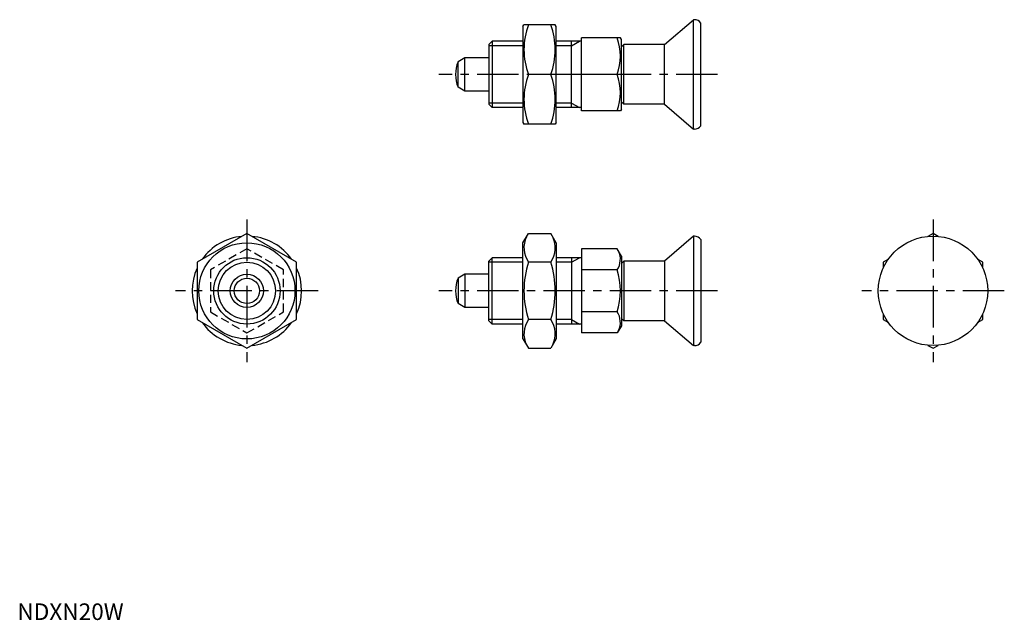
# Model space of a CAD drawing. Extents: x 1 to 298, y 0 to 181.
import ezdxf

# ---------------------------------------------------------------- set-up
doc = ezdxf.new("R2010")
doc.units = 0
doc.header["$LTSCALE"] = 10
doc.linetypes.add('CENTER', pattern=[2, 1.25, -0.25, 0.25, -0.25])
doc.linetypes.add('HIDDEN', pattern=[0.375, 0.25, -0.125])
doc.layers.get('0').update_dxf_attribs({"linetype": 'CONTINUOUS'})
for name, color, linetype in [('1', 1, 'CENTER'), ('2', 2, 'HIDDEN'), ('3', 3, 'CONTINUOUS')]:
    doc.layers.add(name, color=color, linetype=linetype)
doc.styles.add('STANDARD1', font='txt')

msp = doc.modelspace()

# ---------------------------------------------------------------- linework, layer by layer
for p, q in [((152.45, 178.96), (152.74, 179.46)), ((152.45, 178.96), (152.45, 149.96)), ((162.16, 179.46), (152.74, 179.46)), ((162.45, 178.96), (162.16, 179.46)), ((162.45, 149.96), (162.45, 178.96)), ((195.12, 173.46), (203.87, 180.96)), ((203.87, 147.96), (203.87, 180.96)), ((204.12, 180.96), (203.87, 180.96)), ((206.12, 148.96), (206.12, 179.96)), ((170.12, 153.46), (170.12, 175.46)), ((181.83, 175.46), (170.12, 175.46)), ((182.12, 174.96), (181.83, 175.46)), ((143.12, 174.46), (142.12, 173.46)), ((142.12, 173.46), (142.12, 155.46)), ((143.12, 174.46), (143.12, 154.46)), ((152.45, 174.46), (143.12, 174.46)), ((170.12, 174.46), (162.45, 174.46)), ((167.12, 154.46), (167.12, 174.46)), ((182.12, 153.96), (182.12, 174.96)), ((182.82, 173.46), (182.12, 172.76)), ((195.12, 173.46), (182.82, 173.46)), ((182.82, 155.46), (182.82, 173.46)), ((195.12, 155.46), (195.12, 173.46)), ((134.92, 169.46), (132.87, 168.29)), ((134.92, 159.46), (134.92, 169.46)), ((142.12, 169.46), (134.92, 169.46)), ((132.87, 160.64), (132.87, 168.29)), ((160.82, 164.46), (154.08, 164.46)), ((180.84, 164.46), (170.12, 164.46)), ((134.92, 159.46), (132.87, 160.64)), ((142.12, 159.46), (134.92, 159.46)), ((142.12, 155.46), (143.12, 154.46)), ((152.45, 154.46), (143.12, 154.46)), ((170.12, 154.46), (162.45, 154.46)), ((182.12, 156.16), (182.82, 155.46)), ((195.12, 155.46), (182.82, 155.46)), ((195.12, 155.46), (203.87, 147.96)), ((181.83, 153.46), (170.12, 153.46)), ((182.12, 153.96), (181.83, 153.46)), ((152.45, 149.96), (152.74, 149.46)), ((162.16, 149.46), (152.74, 149.46)), ((162.45, 149.96), (162.16, 149.46)), ((204.12, 147.96), (203.87, 147.96)), ((69.2, 116.54), (54.2, 107.88)), ((84.2, 107.88), (69.2, 116.54)), ((152.45, 113.72), (154.08, 116.54)), ((154.08, 116.54), (160.82, 116.54)), ((162.45, 113.72), (160.82, 116.54)), ((276.09, 116.54), (274.54, 115.65)), ((277.64, 115.65), (276.09, 116.54)), ((152.45, 84.72), (152.45, 113.72)), ((162.45, 113.72), (162.45, 84.72)), ((203.87, 115.72), (195.12, 108.22)), ((204.12, 115.72), (203.87, 115.72)), ((203.87, 115.72), (203.87, 82.72)), ((206.12, 114.72), (206.12, 83.72)), ((170.12, 111.92), (170.12, 86.52)), ((180.84, 111.92), (170.12, 111.92)), ((182.12, 109.72), (180.84, 111.92)), ((54.2, 107.88), (54.2, 90.56)), ((84.2, 90.56), (84.2, 107.88)), ((142.12, 108.22), (143.12, 109.22)), ((142.12, 90.22), (142.12, 108.22)), ((143.12, 89.22), (143.12, 109.22)), ((152.45, 109.22), (143.12, 109.22)), ((160.82, 107.88), (154.08, 107.88)), ((170.12, 109.22), (162.45, 109.22)), ((167.12, 109.22), (167.12, 89.22)), ((182.12, 109.72), (182.12, 88.72)), ((182.12, 107.52), (182.82, 108.22)), ((195.12, 108.22), (182.82, 108.22)), ((182.82, 108.22), (182.82, 90.22)), ((195.12, 108.22), (195.12, 90.22)), ((262.64, 108.77), (261.09, 107.88)), ((261.09, 107.88), (261.09, 106.09)), ((291.09, 107.88), (289.54, 108.77)), ((291.09, 106.09), (291.09, 107.88)), ((134.92, 104.22), (132.87, 103.04)), ((142.12, 104.22), (134.92, 104.22)), ((134.92, 104.22), (134.92, 94.22)), ((180.84, 105.57), (170.12, 105.57)), ((132.87, 103.04), (132.87, 95.4)), ((134.92, 94.22), (132.87, 95.4)), ((142.12, 94.22), (134.92, 94.22)), ((180.84, 92.87), (170.12, 92.87)), ((261.09, 92.34), (261.09, 90.56)), ((291.09, 90.56), (291.09, 92.34)), ((54.2, 90.56), (69.2, 81.9)), ((69.2, 81.9), (84.2, 90.56)), ((143.12, 89.22), (142.12, 90.22)), ((152.45, 89.22), (143.12, 89.22)), ((160.82, 90.56), (154.08, 90.56)), ((170.12, 89.22), (162.45, 89.22)), ((182.82, 90.22), (182.12, 90.92)), ((195.12, 90.22), (182.82, 90.22)), ((195.12, 90.22), (203.87, 82.72)), ((261.09, 90.56), (262.64, 89.67)), ((289.54, 89.67), (291.09, 90.56)), ((180.84, 86.52), (170.12, 86.52)), ((182.12, 88.72), (180.84, 86.52)), ((152.45, 84.72), (154.08, 81.9)), ((162.45, 84.72), (160.82, 81.9)), ((154.08, 81.9), (160.82, 81.9)), ((204.12, 82.72), (203.87, 82.72)), ((274.54, 82.79), (276.09, 81.9)), ((276.09, 81.9), (277.64, 82.79))]:
    msp.add_line(p, q)
for centre, radius in [((69.2, 99.22), 14.5), ((276.09, 99.22), 16.5), ((69.2, 99.22), 10), ((69.2, 99.22), 5), ((69.2, 99.22), 3.82)]:
    msp.add_circle(centre, radius)
for centre, radius, start, end in [((174.4, 171.96), 21.66, 159.7438, 200.2562), ((140.5, 171.96), 21.66, 339.7438, 20.2562), ((204.12, 178.46), 2.5, 36.8699, 90), ((165.94, 169.96), 15.89, 339.7438, 20.2562), ((142.12, 164.46), 10, 157.532, 202.468), ((174.4, 156.96), 21.66, 159.7438, 200.2562), ((140.5, 156.96), 21.66, 339.7438, 20.2562), ((165.94, 158.96), 15.89, 339.7438, 20.2562), ((204.12, 150.46), 2.5, 270, 323.1301), ((154.5, 112.21), 7.67, 34.3842, 34.3842), ((160.41, 112.21), 7.67, 145.6158, 145.6158), ((69.2, 99.22), 16.5, 95.38, 144.62), ((69.2, 99.22), 16.5, 35.38, 84.62), ((160.41, 112.21), 7.67, 154.3842, 214.3842), ((154.5, 112.21), 7.67, 325.6158, 25.6158), ((204.12, 113.22), 2.5, 36.8699, 90), ((176.2, 108.74), 5.62, 325.6158, 25.6158), ((181.4, 99.22), 28.66, 162.412, 197.588), ((133.5, 99.22), 28.66, 342.412, 17.588), ((69.2, 99.22), 16.5, 155.38, 204.62), ((69.2, 99.22), 16.5, 335.38, 24.62), ((160.81, 99.22), 21.02, 342.412, 17.588), ((142.12, 99.22), 10, 157.532, 202.468), ((154.5, 86.23), 7.67, 325.6158, 325.6158), ((160.41, 86.23), 7.67, 214.3842, 214.3842), ((176.2, 89.69), 5.62, 334.3842, 34.3842), ((69.2, 99.22), 16.5, 215.38, 264.62), ((69.2, 99.22), 16.5, 275.38, 324.62), ((160.41, 86.23), 7.67, 145.6158, 205.6158), ((154.5, 86.23), 7.67, 334.3842, 34.3842), ((204.12, 85.22), 2.5, 270, 323.1301)]:
    msp.add_arc(centre, radius, start, end)
at = {"layer": '1'}
for p, q in [((211.12, 164.46), (127.12, 164.46)), ((69.2, 120.72), (69.2, 77.72)), ((276.09, 120.72), (276.09, 77.72)), ((90.7, 99.22), (47.7, 99.22)), ((211.12, 99.22), (127.12, 99.22)), ((297.59, 99.22), (254.59, 99.22))]:
    msp.add_line(p, q, dxfattribs=at)
at = {"layer": '2'}
for p, q in [((69.2, 111.92), (58.2, 105.57)), ((80.2, 105.57), (69.2, 111.92)), ((58.2, 105.57), (58.2, 92.87)), ((80.2, 92.87), (80.2, 105.57)), ((58.2, 92.87), (69.2, 86.52)), ((69.2, 86.52), (80.2, 92.87))]:
    msp.add_line(p, q, dxfattribs=at)
at = {"layer": '3'}
for p, q in [((152.45, 173.11), (142.12, 173.11)), ((167.12, 173.11), (162.45, 173.11)), ((167.12, 173.11), (169.46, 174.46)), ((152.45, 155.82), (142.12, 155.82)), ((167.12, 155.82), (162.45, 155.82)), ((167.12, 155.82), (169.46, 154.46)), ((152.45, 107.87), (142.12, 107.87)), ((167.12, 107.87), (162.45, 107.87)), ((167.12, 107.87), (169.46, 109.22)), ((152.45, 90.57), (142.12, 90.57)), ((167.12, 90.57), (162.45, 90.57)), ((167.12, 90.57), (169.46, 89.22))]:
    msp.add_line(p, q, dxfattribs=at)
msp.add_circle((69.2, 99.22), 8.65, dxfattribs=at)
msp.add_circle((69.2, 99.22), 8.65, dxfattribs=at)

# ---------------------------------------------------------------- texts
at = {"color": 3, "style": 'STANDARD1'}
msp.add_text('NDXN20W', height=5, dxfattribs=at).set_placement((0, 0))

doc.saveas('drawing.dxf')
